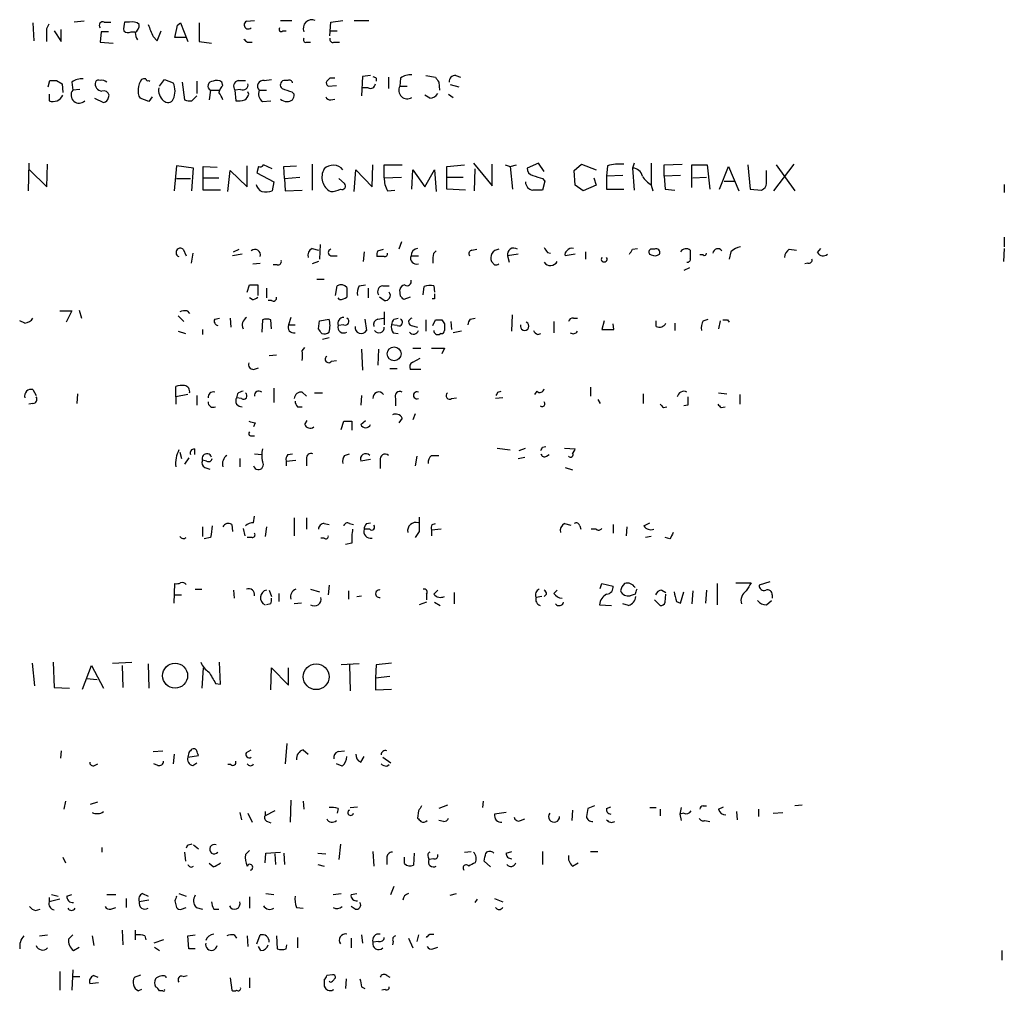
# Model space of a CAD drawing. Extents: x 5 to 23161, y -21864 to 892.
# Drawn here: x 971 to 1073, y 154 to 255 of the extents above; entities that cross this region are included whole.
import ezdxf

# ---------------------------------------------------------------- set-up
doc = ezdxf.new("R2010")
doc.units = 0
doc.header["$MEASUREMENT"] = 0
doc.layers.add('MAIN', color=5, linetype='CONTINUOUS')

msp = doc.modelspace()

# ---------------------------------------------------------------- linework, layer by layer
at = {"layer": 'MAIN'}
for p, q in [((972.058, 254.762), (972.1427, 252.8993)), ((977.392, 254.9313), (976.376, 254.8467)), ((979.5087, 254.8467), (980.186, 254.8467)), ((982.1333, 254.8467), (981.6253, 254.8467)), ((987.1287, 254.508), (987.4673, 254.762)), ((987.4673, 254.762), (988.2293, 252.8147)), ((989.4147, 254.762), (989.4147, 252.8147)), ((994.3253, 254.9313), (995.172, 255.016)), ((997.8813, 255.016), (999.0667, 255.016)), ((1003.046, 253.4073), (1003.1307, 254.8467)), ((1003.1307, 254.8467), (1004.4007, 255.016)), ((1005.586, 255.016), (1007.11, 255.016)), ((973.4973, 254.1693), (973.7513, 254.6773)), ((974.2593, 253.9153), (975.0213, 252.8147)), ((975.0213, 252.8147), (975.0213, 254.0847)), ((979.17, 253.8307), (979.0853, 252.73)), ((979.932, 253.8307), (979.17, 253.8307)), ((982.3027, 253.8307), (982.726, 253.8307)), ((985.012, 252.8993), (985.4353, 253.9153)), ((998.1353, 253.9153), (998.474, 253.9153)), ((1003.1307, 253.9153), (1003.808, 253.9153)), ((979.0853, 252.73), (980.44, 252.6453)), ((984.5887, 253.3227), (985.012, 252.8993)), ((987.9753, 253.238), (986.8747, 253.238)), ((989.4147, 252.8147), (990.6847, 252.6453)), ((994.41, 252.73), (994.918, 252.73)), ((1000.5907, 252.73), (1001.014, 252.73)), ((1003.4693, 252.73), (1004.062, 252.73)), ((973.6667, 248.0733), (973.836, 248.7507)), ((974.5133, 248.7507), (975.106, 248.412)), ((984.1653, 248.7507), (984.25, 248.666)), ((985.266, 248.158), (985.774, 248.8353)), ((985.774, 248.8353), (986.7053, 248.4967)), ((989.1607, 248.666), (989.1607, 247.396)), ((993.4787, 248.7507), (994.2407, 248.7507)), ((996.188, 248.7507), (996.95, 248.8353)), ((998.6433, 248.7507), (998.22, 248.7507)), ((1003.046, 249.0047), (1002.7073, 248.666)), ((1006.4327, 249.174), (1006.348, 247.142)), ((1007.2793, 249.2587), (1006.4327, 249.174)), ((1007.872, 249.0047), (1007.872, 248.666)), ((1009.142, 249.0893), (1009.142, 247.904)), ((1010.412, 249.0047), (1010.3273, 248.158)), ((1013.0367, 249.2587), (1014.0527, 249.0893)), ((1016.1693, 249.2587), (1016.6773, 249.0893)), ((975.106, 248.412), (975.1907, 247.4807)), ((976.122, 248.5813), (976.2067, 247.7347)), ((976.9687, 247.8193), (976.2067, 247.7347)), ((987.6367, 248.5813), (987.8907, 246.7187)), ((990.6, 247.7347), (990.4307, 246.7187)), ((990.6, 247.7347), (991.4467, 247.7347)), ((991.87, 248.2427), (991.7853, 248.5813)), ((993.7327, 247.8193), (993.14, 247.7347)), ((993.14, 247.7347), (993.2247, 246.634)), ((995.68, 247.7347), (996.442, 247.7347)), ((1002.8767, 248.158), (1003.7233, 248.2427)), ((1007.0253, 247.9887), (1006.4327, 247.9887)), ((1010.3273, 248.158), (1011.0893, 248.158)), ((1014.3913, 248.5813), (1014.476, 247.7347)), ((1015.5767, 248.3273), (1016.508, 248.0733)), ((973.7513, 247.3113), (973.7513, 246.634)), ((978.4927, 246.888), (979.424, 246.4647)), ((979.932, 246.9727), (980.0167, 247.2267)), ((984.1653, 246.5493), (983.234, 246.888)), ((984.504, 247.0573), (984.1653, 246.5493)), ((988.6527, 246.634), (989.1607, 247.142)), ((994.5793, 247.3113), (994.4947, 247.5653)), ((996.0187, 246.5493), (996.8653, 246.634)), ((999.0667, 247.5653), (999.3207, 247.3113)), ((1003.1307, 246.7187), (1003.554, 246.8033)), ((1013.46, 246.888), (1012.952, 247.2267)), ((1015.4073, 247.3113), (1015.9153, 246.9727)), ((971.6347, 240.1147), (971.55, 237.236)), ((971.7193, 239.4373), (973.4973, 237.6593)), ((973.4973, 237.6593), (973.582, 240.03)), ((987.044, 239.8607), (986.79, 237.236)), ((988.822, 239.6067), (987.044, 239.8607)), ((988.6527, 237.236), (988.822, 239.6067)), ((989.838, 238.5907), (989.838, 239.776)), ((989.838, 239.776), (991.2773, 239.6913)), ((992.378, 237.1513), (992.632, 239.3527)), ((992.632, 239.3527), (994.41, 237.6593)), ((994.41, 237.6593), (994.41, 239.8607)), ((995.5953, 239.776), (995.426, 239.0987)), ((997.0347, 239.522), (996.1033, 239.9453)), ((998.22, 239.776), (999.5747, 239.8607)), ((998.3047, 238.506), (998.22, 239.776)), ((1001.1833, 240.03), (1001.1833, 237.3207)), ((1005.586, 237.1513), (1005.7553, 239.4373)), ((1005.7553, 239.4373), (1007.4487, 237.6593)), ((1007.4487, 237.6593), (1007.5333, 239.9453)), ((1008.7187, 238.5907), (1008.7187, 239.9453)), ((1008.7187, 239.9453), (1010.5813, 239.9453)), ((1011.5973, 237.4053), (1011.682, 239.4373)), ((1011.682, 239.4373), (1012.952, 237.6593)), ((1012.952, 237.6593), (1013.968, 239.4373)), ((1013.968, 239.4373), (1014.1373, 237.1513)), ((1015.238, 239.776), (1017.1007, 239.9453)), ((1015.238, 237.4053), (1015.238, 239.776)), ((1018.032, 240.1147), (1019.9793, 237.744)), ((1018.1167, 237.236), (1018.2013, 239.522)), ((1019.9793, 237.744), (1019.9793, 240.03)), ((1021.334, 239.9453), (1021.842, 239.776)), ((1021.842, 239.776), (1022.5193, 239.9453)), ((1021.842, 239.776), (1022.096, 237.4053)), ((1024.8053, 240.1147), (1023.62, 239.6067)), ((1025.398, 239.268), (1024.8053, 240.1147)), ((1028.5307, 239.3527), (1029.2927, 240.03)), ((1028.6153, 237.8287), (1028.5307, 239.3527)), ((1029.2927, 240.03), (1030.8167, 239.4373)), ((1032.002, 239.8607), (1031.9173, 238.76)), ((1034.796, 240.1147), (1034.6267, 239.6067)), ((1034.6267, 239.6067), (1034.796, 237.3207)), ((1036.574, 240.1147), (1036.574, 237.8287)), ((1037.9287, 239.9453), (1039.7913, 240.03)), ((1037.9287, 238.76), (1037.9287, 239.9453)), ((1040.8073, 237.5747), (1040.8073, 239.9453)), ((1040.8073, 239.9453), (1042.416, 239.9453)), ((1042.416, 239.9453), (1042.67, 237.4053)), ((1043.686, 237.4053), (1044.6173, 239.776)), ((1044.6173, 239.776), (1045.718, 237.236)), ((1046.6493, 239.9453), (1046.9033, 237.4053)), ((1048.5967, 237.998), (1048.5967, 239.3527)), ((1049.3587, 237.236), (1051.4753, 240.03)), ((1049.6127, 239.9453), (1051.56, 237.236)), ((987.044, 238.506), (988.4833, 238.506)), ((989.838, 238.5907), (991.4467, 238.5907)), ((989.838, 237.3207), (989.838, 238.5907)), ((995.426, 239.0987), (997.204, 238.1673)), ((998.3047, 238.506), (999.9133, 238.6753)), ((998.3047, 238.506), (998.3893, 237.236)), ((1003.9773, 238.506), (1004.57, 237.998)), ((1008.7187, 238.5907), (1010.4967, 238.6753)), ((1015.3227, 238.6753), (1016.9313, 238.6753)), ((1025.2287, 238.506), (1025.4827, 238.252)), ((1030.5627, 238.5907), (1030.8167, 237.8287)), ((1033.6107, 238.8447), (1031.9173, 238.76)), ((1031.9173, 238.76), (1031.9173, 237.4053)), ((1039.622, 238.8447), (1037.9287, 238.76)), ((1037.9287, 238.76), (1038.0133, 237.4053)), ((1040.892, 238.5907), (1042.3313, 238.6753)), ((991.616, 237.3207), (989.838, 237.3207)), ((997.204, 238.1673), (997.0347, 237.236)), ((998.3893, 237.236), (1000.1673, 237.3207)), ((1009.0573, 237.236), (1009.8193, 237.3207)), ((1017.1853, 237.3207), (1015.238, 237.4053)), ((1025.4827, 238.252), (1025.2287, 237.3207)), ((1029.462, 237.236), (1028.6153, 237.8287)), ((1030.8167, 237.8287), (1029.462, 237.236)), ((1031.9173, 237.4053), (1033.6953, 237.4053)), ((1036.574, 237.8287), (1036.7433, 237.236)), ((1038.0133, 237.4053), (1039.0293, 237.3207)), ((1044.194, 238.252), (1045.21, 238.252)), ((1046.9033, 237.4053), (1048.0887, 237.3207)), ((1073.404, 237.9133), (1073.404, 237.0667)), ((1073.404, 232.41), (1073.404, 231.394)), ((987.7213, 231.14), (988.06, 230.4627)), ((992.9707, 230.886), (993.5633, 231.14)), ((1001.1833, 231.2247), (1001.8607, 231.0553)), ((1002.03, 231.648), (1001.9453, 230.124)), ((1008.0413, 230.9707), (1008.634, 231.14)), ((1010.4967, 231.902), (1010.2427, 231.14)), ((1017.8627, 231.0553), (1018.3707, 231.14)), ((1034.6267, 231.14), (1035.1347, 231.2247)), ((1036.9127, 231.14), (1036.4893, 231.14)), ((1050.9673, 231.14), (1051.7293, 231.0553)), ((1053.9307, 230.8013), (1054.2693, 231.2247)), ((1073.404, 231.2247), (1073.3193, 229.87)), ((988.7373, 230.7167), (988.568, 229.7007)), ((993.902, 230.632), (992.886, 230.4627)), ((1003.1307, 230.4627), (1003.808, 230.4627)), ((1006.602, 230.886), (1006.5173, 229.87)), ((1008.7187, 230.378), (1007.9567, 230.378)), ((1011.5127, 230.4627), (1012.2747, 230.4627)), ((1013.7987, 230.2933), (1013.7987, 229.7007)), ((1022.6887, 230.632), (1021.588, 230.4627)), ((1021.588, 230.4627), (1021.7573, 229.7853)), ((1025.7367, 230.8013), (1026.0753, 230.7167)), ((1028.6153, 230.632), (1027.5993, 230.4627)), ((1029.716, 230.886), (1029.716, 230.124)), ((1041.9927, 230.5473), (1041.654, 230.5473)), ((1044.8713, 230.886), (1044.702, 230.124)), ((995.0027, 229.616), (995.7647, 229.7007)), ((997.5427, 229.5313), (997.1193, 229.5313)), ((1001.8607, 229.87), (1001.1833, 229.616)), ((1020.2333, 229.5313), (1019.8947, 229.87)), ((1040.5533, 229.1927), (1039.9607, 228.9387)), ((1052.9147, 229.7007), (1052.576, 229.616)), ((994.41, 226.6527), (994.664, 227.4147)), ((995.5107, 227.4147), (995.5107, 226.314)), ((996.442, 227.076), (996.442, 226.06)), ((1001.6913, 228.0073), (1002.4533, 228.0073)), ((1003.6387, 226.314), (1003.808, 227.33)), ((1006.094, 227.33), (1006.7713, 227.4147)), ((1007.0253, 227.076), (1007.0253, 226.06)), ((1008.5493, 227.33), (1009.2267, 227.33)), ((1012.7827, 226.3987), (1012.8673, 227.2453)), ((1013.8833, 227.33), (1013.968, 226.6527)), ((994.918, 225.8907), (994.664, 226.06)), ((1004.062, 225.8907), (1003.8927, 226.06)), ((1008.7187, 225.806), (1008.2107, 226.1447)), ((1010.412, 226.2293), (1010.3273, 226.9067)), ((1011.428, 226.1447), (1010.7507, 225.8907)), ((996.95, 225.806), (996.6113, 225.806)), ((1013.968, 225.9753), (1013.714, 225.9753)), ((974.852, 224.7053), (976.122, 224.7053)), ((976.122, 224.7053), (975.5293, 223.52)), ((976.884, 224.79), (977.138, 223.9433)), ((987.2133, 224.1973), (987.806, 223.6047)), ((988.1447, 224.7053), (988.3987, 224.4513)), ((991.0233, 223.8587), (991.5313, 223.9433)), ((992.632, 223.9433), (992.7167, 223.012)), ((998.982, 224.028), (998.728, 223.266)), ((1008.0413, 223.8587), (1008.634, 223.9433)), ((1008.7187, 224.6207), (1008.7187, 223.266)), ((1009.7347, 223.8587), (1010.158, 223.9433)), ((1017.6933, 223.8587), (1018.2013, 223.9433)), ((1022.0113, 222.5887), (1022.096, 224.282)), ((1028.446, 223.9433), (1028.8693, 223.9433)), ((971.2113, 223.4353), (970.7033, 223.6893)), ((996.0187, 223.774), (995.934, 222.504)), ((996.95, 222.8427), (996.8653, 223.774)), ((998.728, 223.266), (999.4053, 223.266)), ((1001.8607, 222.8427), (1001.9453, 223.6893)), ((1001.9453, 223.6893), (1002.9613, 223.8587)), ((1004.4853, 223.266), (1003.8927, 223.1813)), ((1006.6867, 223.8587), (1006.856, 222.6733)), ((1010.0733, 223.1813), (1009.4807, 223.266)), ((1011.5127, 223.1813), (1012.19, 223.012)), ((1013.0367, 223.774), (1013.0367, 222.5887)), ((1013.7987, 223.1813), (1014.0527, 223.774)), ((1014.73, 223.774), (1014.984, 223.3507)), ((1015.6613, 223.6047), (1015.746, 222.758)), ((1026.414, 223.6047), (1026.414, 222.4193)), ((1031.6633, 223.6893), (1031.4093, 222.758)), ((1032.6793, 222.758), (1032.5947, 223.3507)), ((1037.082, 223.0967), (1037.082, 223.6893)), ((1039.0293, 223.4353), (1039.0293, 222.6733)), ((1041.9927, 223.6893), (1042.5007, 223.8587)), ((1043.7707, 223.6893), (1043.6013, 222.8427)), ((1044.5327, 223.774), (1044.702, 223.52)), ((987.2133, 222.5887), (987.9753, 222.3347)), ((989.7533, 222.758), (989.7533, 222.25)), ((1002.9613, 221.9113), (1002.284, 221.742)), ((1009.65, 222.4193), (1010.158, 222.3347)), ((1014.6453, 222.3347), (1014.476, 222.25)), ((1016.762, 222.5887), (1015.9153, 222.4193)), ((1024.7207, 222.25), (1025.0593, 222.3347)), ((1000.1673, 220.5567), (1000.4213, 220.8953)), ((996.696, 220.0487), (997.458, 220.1333)), ((1006.348, 220.726), (1006.4327, 218.5247)), ((1008.126, 220.726), (1008.0413, 219.0327)), ((1011.682, 220.8107), (1012.5287, 220.8107)), ((1014.984, 220.8107), (1014.73, 220.218)), ((1003.2153, 219.456), (1003.7233, 219.5407)), ((1011.682, 219.3713), (1012.444, 219.7947)), ((995.0873, 218.6093), (995.5953, 218.7787)), ((1009.3113, 218.694), (1010.0733, 218.694)), ((1012.5287, 218.6093), (1011.428, 218.6093)), ((986.9593, 215.7307), (986.9593, 216.8313)), ((972.058, 216.4927), (972.3967, 215.9)), ((976.7147, 216.0693), (976.63, 215.0533)), ((988.2293, 215.9847), (986.9593, 215.7307)), ((986.9593, 215.7307), (986.9593, 214.9687)), ((989.1607, 215.9), (989.1607, 214.884)), ((993.394, 216.0693), (993.3093, 215.646)), ((997.204, 216.662), (997.204, 215.138)), ((1000.1673, 216.2387), (1000.5907, 215.8153)), ((1001.4373, 216.154), (1002.284, 216.154)), ((1006.348, 215.9), (1006.2633, 214.884)), ((1020.572, 216.2387), (1020.9107, 216.3233)), ((1024.636, 216.3233), (1024.382, 215.9847)), ((1030.224, 216.7467), (1030.224, 215.8153)), ((1035.7273, 216.0693), (1035.7273, 215.0533)), ((1043.6013, 216.154), (1044.448, 216.0693)), ((1045.8027, 215.9847), (1045.8027, 214.9687)), ((972.058, 215.0533), (971.6347, 214.9687)), ((993.8173, 215.5613), (993.3093, 215.646)), ((999.6593, 214.7147), (1000.1673, 214.7147)), ((1009.904, 215.5613), (1009.904, 214.7993)), ((1015.746, 215.5613), (1016.254, 215.646)), ((1021.08, 215.646), (1020.318, 215.5613)), ((1030.986, 215.4767), (1031.24, 215.0533)), ((1037.844, 214.63), (1038.1827, 214.7147)), ((1040.384, 214.884), (1039.9607, 214.7993)), ((1043.8553, 214.63), (1044.2787, 214.7147)), ((1011.936, 213.9527), (1011.682, 213.36)), ((995.2567, 213.0213), (995.0873, 212.598)), ((1000.4213, 212.852), (1000.6753, 213.2753)), ((1004.2313, 212.344), (1004.4853, 213.1907)), ((1005.332, 213.1907), (1005.332, 212.2593)), ((1006.2633, 212.852), (1006.7713, 213.2753)), ((1010.5813, 213.5293), (1010.2427, 213.0213)), ((994.7487, 211.6667), (995.172, 211.6667)), ((987.3827, 209.9733), (987.552, 209.296)), ((988.9067, 210.312), (988.9067, 209.7193)), ((995.172, 209.804), (995.934, 209.7193)), ((998.6433, 209.7193), (999.1513, 209.804)), ((1004.57, 209.6347), (1005.078, 209.804)), ((1013.6293, 209.6347), (1014.3913, 209.6347)), ((1020.4873, 210.3967), (1021.842, 210.2273)), ((1022.7733, 210.1427), (1023.4507, 210.3967)), ((1025.2287, 210.4813), (1025.5673, 210.566)), ((1025.652, 209.55), (1025.906, 209.7193)), ((1027.5147, 210.3967), (1028.6153, 210.312)), ((988.314, 209.3807), (987.8907, 208.7033)), ((990.1767, 209.042), (989.7533, 209.1267)), ((993.648, 209.296), (993.648, 208.4493)), ((998.474, 209.042), (999.49, 209.1267)), ((998.474, 209.042), (998.474, 208.534)), ((1000.5907, 209.296), (1000.5907, 208.534)), ((1007.2793, 209.2113), (1006.2633, 209.042)), ((1008.2953, 209.1267), (1008.2953, 208.28)), ((1012.1053, 209.55), (1011.936, 208.534)), ((1022.6887, 209.296), (1023.366, 209.4653)), ((990.0073, 208.3647), (990.5153, 208.1953)), ((1027.5993, 208.3647), (1028.3613, 208.1107)), ((992.8013, 202.438), (992.886, 201.676)), ((995.0873, 202.6073), (995.172, 203.2847)), ((999.3207, 203.1153), (999.3207, 201.2527)), ((1000.5907, 203.1153), (1000.5907, 201.93)), ((1002.4533, 202.5227), (1002.9613, 202.438)), ((1005.078, 202.5227), (1005.5013, 202.438)), ((1006.856, 202.5227), (1007.2793, 202.6073)), ((1013.714, 202.438), (1014.0527, 202.5227)), ((1027.5147, 202.5227), (1028.192, 202.3533)), ((1032.5947, 202.438), (1032.5947, 201.5067)), ((1035.812, 202.2687), (1036.4047, 202.6073)), ((989.7533, 202.184), (989.7533, 201.168)), ((993.9867, 202.0147), (994.156, 201.2527)), ((996.442, 202.184), (996.2727, 201.168)), ((1007.1947, 201.93), (1006.602, 201.93)), ((1012.3593, 201.676), (1011.936, 201.0833)), ((1014.6453, 201.93), (1013.6293, 201.8453)), ((1013.6293, 201.8453), (1013.6293, 201.2527)), ((1029.1233, 202.2687), (1029.208, 201.93)), ((1030.8167, 201.93), (1030.3087, 201.93)), ((1034.034, 202.184), (1033.9493, 201.2527)), ((990.6, 201.0833), (989.9227, 200.914)), ((994.918, 201.0833), (994.41, 201.0833)), ((1002.4533, 200.9987), (1002.1147, 200.9987)), ((1005.332, 200.4907), (1004.6547, 200.3213)), ((1036.574, 201.168), (1035.9813, 201.0833)), ((1038.5213, 200.914), (1038.0133, 201.0833)), ((986.79, 194.2253), (986.8747, 196.2573)), ((1031.24, 195.7493), (1031.4093, 196.2573)), ((1031.4093, 196.2573), (1032.5947, 196.0033)), ((1043.432, 196.2573), (1043.432, 194.056)), ((1045.3793, 196.342), (1046.988, 196.342)), ((1048.9353, 196.4267), (1047.8347, 196.088)), ((988.9913, 195.6647), (989.6687, 195.6647)), ((992.9707, 195.58), (993.0553, 194.7333)), ((996.696, 195.58), (996.95, 194.9027)), ((997.712, 195.2413), (997.712, 194.3947)), ((1001.014, 195.6647), (1001.9453, 195.4107)), ((1002.9613, 196.088), (1002.8767, 195.072)), ((1004.9933, 195.4953), (1004.9933, 194.6487)), ((1013.8833, 195.1567), (1014.3067, 195.58)), ((1016, 195.326), (1016, 194.1407)), ((1026.414, 195.2413), (1026.7527, 195.58)), ((1037.6747, 195.58), (1038.098, 195.326)), ((1039.622, 194.2253), (1039.9607, 195.4107)), ((1040.892, 195.4953), (1040.8073, 194.1407)), ((1042.3313, 195.58), (1042.2467, 194.2253)), ((986.8747, 195.072), (987.552, 195.072)), ((1000.0827, 194.2253), (999.3207, 194.1407)), ((1005.84, 194.9027), (1006.348, 194.9873)), ((1013.1213, 194.31), (1012.3593, 194.056)), ((1013.1213, 195.1567), (1013.1213, 194.564)), ((1013.968, 194.31), (1014.5607, 193.9713)), ((1025.144, 194.9027), (1024.5513, 194.818)), ((1025.652, 195.1567), (1025.398, 194.9027)), ((1034.8807, 195.1567), (1034.3727, 194.9873)), ((1036.9127, 194.564), (1037.5053, 193.9713)), ((1038.0133, 194.31), (1038.098, 195.1567)), ((1039.1987, 194.3947), (1039.622, 194.2253)), ((1048.5967, 194.056), (1049.1047, 194.4793)), ((1049.1893, 195.072), (1049.1893, 194.7333)), ((996.8653, 194.1407), (996.442, 194.056)), ((1031.1553, 194.056), (1032.4253, 193.9713)), ((1034.2033, 193.9713), (1033.6107, 194.1407)), ((974.1747, 188.0447), (974.2593, 185.42)), ((980.3553, 187.96), (982.3873, 188.0447)), ((991.616, 185.7587), (991.5313, 188.0447)), ((971.9733, 187.96), (972.2273, 185.5893)), ((977.2227, 185.2507), (978.154, 187.706)), ((978.154, 187.706), (979.424, 185.3353)), ((981.3713, 187.706), (981.456, 185.42)), ((984.0807, 187.8753), (984.1653, 185.3353)), ((989.838, 187.452), (989.6687, 185.3353)), ((996.8653, 185.166), (996.95, 187.452)), ((996.95, 187.452), (998.728, 185.674)), ((998.728, 185.674), (998.728, 187.452)), ((1006.094, 187.8753), (1004.2313, 187.7907)), ((1005.078, 187.7907), (1005.1627, 185.0813)), ((1007.872, 187.7907), (1007.7873, 186.436)), ((1009.4807, 187.96), (1007.872, 187.7907)), ((977.646, 186.3513), (978.7467, 186.2667)), ((1007.7873, 186.436), (1009.3113, 186.6053)), ((1007.7873, 186.436), (1007.7873, 185.166)), ((974.2593, 185.42), (975.868, 185.3353)), ((991.108, 185.8433), (991.616, 185.7587)), ((1007.7873, 185.166), (1009.4807, 185.2507)), ((975.0213, 178.816), (974.9367, 178.054)), ((984.5887, 178.7313), (985.6047, 178.816)), ((994.3253, 178.6467), (994.8333, 178.9007)), ((998.5587, 179.578), (998.3893, 177.4613)), ((1000.252, 178.9007), (1000.76, 178.4773)), ((1003.8927, 178.7313), (1004.57, 178.816)), ((986.79, 178.4773), (986.7053, 177.4613)), ((988.314, 178.6467), (988.2293, 178.1387)), ((988.2293, 178.1387), (989.33, 178.308)), ((1006.2633, 177.6307), (1006.602, 178.2233)), ((1008.5493, 178.1387), (1009.396, 177.546)), ((978.4927, 177.292), (978.8313, 177.4613)), ((985.0967, 177.292), (984.6733, 177.4613)), ((988.7373, 177.292), (989.1607, 177.546)), ((992.7167, 177.3767), (992.378, 177.3767)), ((1004.316, 177.2073), (1003.7233, 177.4613)), ((1008.9727, 177.2073), (1009.2267, 177.3767)), ((998.982, 173.6513), (998.8973, 171.3653)), ((975.4447, 173.5667), (975.2753, 172.72)), ((978.0693, 173.228), (978.8313, 173.482)), ((1000.252, 173.5667), (1000.3367, 172.72)), ((1003.8927, 172.8047), (1003.808, 172.2967)), ((1005.1627, 172.8893), (1005.9247, 172.974)), ((1015.3227, 173.1433), (1014.3913, 172.8047)), ((1019.048, 173.5667), (1018.9633, 172.8893)), ((1028.3613, 172.6353), (1028.2767, 171.5347)), ((1030.6473, 173.0587), (1029.97, 172.8047)), ((1031.9173, 172.8047), (1032.3407, 172.974)), ((1036.4047, 172.8893), (1037.082, 172.8893)), ((1037.5053, 172.72), (1037.5053, 172.0427)), ((1039.7067, 172.8893), (1039.5373, 172.212)), ((1041.9927, 173.0587), (1042.3313, 173.0587)), ((1043.6013, 172.72), (1044.1093, 172.974)), ((1047.75, 172.72), (1047.75, 171.958)), ((1052.322, 173.1433), (1051.56, 173.0587)), ((993.648, 172.3813), (993.8173, 171.6193)), ((994.4947, 172.2967), (994.918, 171.3653)), ((997.2887, 172.5507), (996.2727, 172.0427)), ((996.2727, 172.466), (996.2727, 172.0427)), ((1012.2747, 172.5507), (1012.19, 171.7887)), ((1021.4187, 172.3813), (1020.2333, 172.212)), ((1022.9427, 171.5347), (1023.366, 171.704)), ((1039.9607, 172.2967), (1039.5373, 172.212)), ((1039.5373, 172.212), (1039.7067, 171.5347)), ((1045.464, 172.466), (1045.5487, 171.6193)), ((1049.274, 172.2967), (1050.29, 172.3813)), ((996.5267, 171.45), (996.8653, 171.2807)), ((1014.8993, 171.45), (1014.3913, 171.5347)), ((1042.162, 171.5347), (1042.67, 171.45)), ((979.2547, 168.7407), (979.2547, 168.2327)), ((988.1447, 168.91), (988.06, 168.656)), ((988.822, 168.9947), (989.33, 168.5713)), ((1004.1467, 169.0793), (1003.9773, 167.4707)), ((975.1907, 167.7247), (975.4447, 167.132)), ((987.8907, 168.2327), (987.9753, 167.3013)), ((994.664, 168.402), (994.2407, 167.9787)), ((996.2727, 167.132), (996.3573, 168.148)), ((996.3573, 168.148), (997.8813, 168.2327)), ((997.2887, 168.0633), (997.3733, 166.9627)), ((998.22, 168.148), (998.3047, 166.9627)), ((1001.776, 168.148), (1002.6227, 168.0633)), ((1007.5333, 168.3173), (1007.618, 166.7933)), ((1008.9727, 167.64), (1008.9727, 166.9627)), ((1010.8353, 167.0473), (1010.8353, 167.7247)), ((1011.8513, 168.148), (1011.7667, 166.878)), ((1013.2907, 167.7247), (1013.3753, 167.4707)), ((1013.8833, 167.5553), (1013.3753, 167.4707)), ((1017.1007, 168.2327), (1017.778, 168.3173)), ((1021.4187, 168.148), (1022.0113, 168.3173)), ((1025.2287, 168.3173), (1025.2287, 166.9627)), ((1030.224, 168.3173), (1030.986, 168.3173)), ((990.854, 166.7087), (990.4307, 167.0473)), ((1001.776, 166.9627), (1002.4533, 166.7933)), ((1019.81, 166.7087), (1019.1327, 167.3013)), ((1028.3613, 166.7933), (1028.954, 167.132)), ((1009.396, 163.83), (1009.7347, 164.6767)), ((973.7513, 163.4913), (973.7513, 163.068)), ((974.0053, 163.83), (974.6827, 163.6607)), ((975.614, 163.6607), (976.122, 163.83)), ((979.7627, 163.83), (980.694, 163.83)), ((981.7947, 163.4067), (981.7947, 162.4753)), ((983.488, 163.9147), (984.0807, 163.6607)), ((987.298, 163.9147), (988.06, 163.6607)), ((994.664, 163.576), (994.664, 162.3907)), ((996.3573, 163.9147), (997.204, 163.83)), ((1003.3847, 163.83), (1004.2313, 163.9147)), ((1005.2473, 163.83), (1005.84, 163.9147)), ((1015.5767, 163.7453), (1016.254, 163.9147)), ((1020.2333, 163.4067), (1021.08, 163.068)), ((972.312, 162.1367), (972.82, 162.306)), ((974.852, 163.322), (973.7513, 163.068)), ((980.186, 162.306), (980.694, 162.4753)), ((984.1653, 163.2373), (983.1493, 163.068)), ((986.8747, 163.1527), (987.044, 162.4753)), ((987.552, 162.306), (988.06, 162.4753)), ((989.076, 162.4753), (989.7533, 162.306)), ((990.9387, 162.306), (991.4467, 162.306)), ((999.5747, 162.4753), (1000.252, 162.3907)), ((1005.6707, 162.306), (1005.2473, 162.56)), ((1018.2013, 162.9833), (1018.4553, 163.322)), ((972.7353, 159.512), (973.582, 159.5967)), ((976.2067, 159.5967), (975.7833, 159.1733)), ((978.2387, 159.512), (978.408, 158.496)), ((981.3713, 160.1047), (981.456, 158.5807)), ((982.726, 160.1047), (982.726, 159.0887)), ((983.742, 159.512), (983.8267, 159.0887)), ((988.2293, 159.512), (988.9913, 159.5967)), ((988.314, 158.1573), (988.2293, 159.512)), ((993.0553, 159.5967), (993.3093, 159.258)), ((994.41, 159.512), (994.4947, 158.4113)), ((995.426, 158.6653), (995.7647, 159.5967)), ((997.458, 159.512), (997.5427, 158.1573)), ((999.6593, 159.3427), (999.6593, 158.242)), ((1005.2473, 159.258), (1005.2473, 158.242)), ((1006.348, 159.5967), (1006.4327, 158.75)), ((1011.2587, 159.258), (1011.682, 158.242)), ((1012.2747, 159.5967), (1012.1053, 158.9193)), ((1013.46, 159.6813), (1013.8833, 159.6813)), ((976.2913, 157.988), (976.884, 158.3267)), ((985.6893, 159.0887), (984.6733, 158.75)), ((984.758, 158.3267), (985.266, 157.988)), ((995.8493, 157.988), (995.5953, 158.4113)), ((998.474, 158.1573), (998.5587, 158.5807)), ((1008.126, 158.9193), (1007.5333, 158.8347)), ((1009.65, 158.9193), (1009.5653, 158.5807)), ((1013.7987, 158.1573), (1014.3067, 158.3267)), ((988.9913, 158.1573), (988.314, 158.1573)), ((1073.15, 157.988), (1073.15, 156.972)), ((974.852, 155.7867), (974.852, 153.8393)), ((976.2067, 155.956), (976.122, 153.8393)), ((976.2067, 155.2787), (976.9687, 155.2787)), ((978.408, 155.3633), (978.8313, 155.194)), ((982.6413, 155.194), (983.3187, 155.448)), ((985.9433, 155.2787), (985.9433, 155.1093)), ((987.7213, 155.2787), (988.1447, 155.3633)), ((1003.3, 155.448), (1002.7073, 155.3633)), ((1008.9727, 155.3633), (1009.3113, 155.194)), ((978.916, 154.6013), (977.9847, 154.5167)), ((992.632, 155.1093), (992.8013, 153.8393)), ((994.664, 155.1093), (994.664, 154.0933)), ((1002.4533, 154.2627), (1002.538, 154.0933)), ((1003.3, 154.7707), (1003.6387, 155.1093)), ((1004.7393, 155.0247), (1004.6547, 154.0087)), ((1006.348, 154.178), (1006.6867, 154.0087)), ((983.4033, 153.924), (983.0647, 153.7547)), ((985.6047, 153.7547), (985.266, 153.7547)), ((1008.8033, 153.924), (1008.4647, 153.8393))]:
    msp.add_line(p, q, dxfattribs=at)
for centre, radius in [((1009.7412, 220.2257), 0.7209), ((986.8968, 186.6508), 1.3016), ((1001.6139, 186.5416), 1.3474)]:
    msp.add_circle(centre, radius, dxfattribs=at)
for centre, radius, start, end in [((979.3563, 254.508), 0.3714, 65.774365, 223.145356), ((983.9121, 254.1694), 2.385, 163.501866, 186.116015), ((982.3958, 253.7376), 1.1397, 48.61403, 103.315649), ((994.5268, 254.5533), 0.4284, 118.060685, 315.680935), ((1001.16, 254.1927), 0.8994, 66.2652, 203.7348), ((634.8473, 253.492), 338.6507, 359.885409, 0.114591), ((981.9761, 254.3629), 0.6244, 225.791579, 301.536569), ((982.176, 254.5502), 0.9743, 304.368594, 2.500282), ((984.2506, 253.8309), 1.527, 183.187323, 213.684864), ((1301.8344, 380.9576), 341.9583, 201.686821, 201.916004), ((669.4921, 317.3749), 323.7982, 348.575483, 348.804659), ((997.966, 254.0846), 0.2395, 134.983084, 315), ((1078.8906, 337.5493), 119.7133, 224.885375, 225.114625), ((1000.5342, 252.9839), 0.2602, 139.379598, 282.545532), ((1003.3706, 253.0546), 0.3393, 163.087238, 286.912762), ((974.1747, 418.0506), 169.3002, 269.885375, 270.114592), ((977.1944, 247.0717), 1.8517, 86.504536, 125.389486), ((978.916, 248.4119), 0.3787, 63.44848, 153.428183), ((979.2545, 247.9881), 0.7811, 49.413026, 102.509714), ((984.8035, 247.7326), 1.7823, 141.778495, 208.286168), ((983.6997, 248.454), 0.483, 74.755285, 127.859376), ((984.0383, 248.92), 0.2116, 180, 306.875312), ((990.803, 248.1796), 0.4891, 84.014296, 245.473625), ((991.2499, 247.8571), 0.9006, 53.524537, 116.078517), ((993.621, 248.1388), 0.6282, 103.091686, 220.034449), ((996.0879, 248.1657), 0.5934, 80.290092, 226.577301), ((998.347, 248.285), 0.4827, 105.254078, 232.12814), ((998.7985, 248.4261), 0.3598, 11.316179, 115.553719), ((1003.046, 248.4967), 0.3787, 153.441716, 243.441716), ((1003.3, 122.0048), 127.0002, 89.885409, 90.114591), ((1050.0126, 333.7343), 94.6305, 243.3271, 243.556364), ((1011.4845, 247.4943), 1.8524, 86.508943, 125.377677), ((1141.2219, 333.4852), 152.6259, 213.57026, 213.799443), ((1016.0847, 248.666), 0.5987, 81.876665, 188.132809), ((976.8769, 247.2249), 0.8421, 142.740897, 315.428255), ((979.31, 248.4022), 0.7542, 166.26406, 265.795312), ((979.414, 247.0392), 0.6312, 17.280921, 104.617437), ((986.6905, 247.782), 1.5233, 172.201293, 228.90749), ((984.8166, 247.65), 2.0698, 335.853413, 24.146587), ((993.0721, 247.0763), 1.675, 135.863544, 166.028469), ((993.9655, 248.3062), 0.5397, 244.446281, 11.305768), ((996.5901, 247.3536), 0.9867, 157.278736, 234.608817), ((1083.2361, 501.7419), 267.7503, 251.448775, 251.677951), ((1007.2794, 248.4288), 0.5082, 239.999205, 358.105497), ((1011.1204, 247.7347), 0.899, 151.909893, 302.040515), ((974.1674, 247.6675), 1.1141, 248.069669, 336.6954), ((979.3818, 247.0149), 0.5518, 274.385964, 355.614036), ((986.1372, 247.0795), 0.6317, 224.846083, 334.071813), ((988.4409, 248.1989), 1.5791, 249.609571, 277.70781), ((990.2424, 246.3131), 1.6774, 13.993164, 44.113543), ((993.4788, 249.0027), 2.3823, 263.877066, 286.514952), ((993.4792, 247.6496), 1.1509, 306.018589, 342.906421), ((998.5285, 247.499), 0.9502, 227.068388, 271.821364), ((998.6433, 247.2267), 0.6827, 262.88123, 7.11877), ((1003.0629, 247.1673), 0.4537, 194.030118, 278.59446), ((1013.3752, 247.989), 1.1042, 274.404277, 327.518859), ((995.7646, 240.1148), 0.3787, 243.44848, 333.414653), ((1003.8775, 238.6468), 1.6716, 148.428425, 243.464073), ((1003.3887, 238.5991), 1.314, 39.633623, 135.385399), ((1024.3607, 239.5713), 0.7415, 177.263766, 258.48701), ((1033.4414, 234.0172), 6.0182, 87.582031, 103.837895), ((1034.6246, 238.5713), 1.0354, 10.500344, 89.883793), ((1011.1224, 238.4718), 2.4066, 177.168149, 210.897204), ((1109.3981, 492.6826), 267.7503, 251.448775, 251.677951), ((1038.6472, 240.8332), 3.6504, 214.606903, 235.393097), ((996.3999, 238.1252), 1.0796, 191.3193, 244.434206), ((1003.0665, 239.5673), 2.4168, 271.522154, 296.548088), ((1004.2991, 237.744), 0.3714, 245.774365, 43.155907), ((1024.3077, 238.1724), 0.857, 180.340963, 263.635444), ((1024.7207, -16.6791), 254.0003, 89.885409, 90.114591), ((1047.7862, 238.0768), 0.8144, 291.805329, 354.446932), ((996.2302, 240.4959), 3.3577, 264.939051, 283.862835), ((987.4334, 230.8013), 0.4444, 49.634972, 252.262204), ((995.2305, 230.5667), 0.5666, 340.544819, 134.513727), ((1001.5924, 230.4769), 0.8524, 118.681808, 192.438404), ((1003.2295, 230.8013), 0.3528, 106.262153, 253.733298), ((1012.2987, 230.4461), 0.7862, 97.947668, 178.790116), ((1020.7295, 230.2327), 0.9102, 94.587475, 203.483757), ((1022.2177, 230.6188), 0.6488, 53.455111, 193.922719), ((1152.5788, 315.7379), 152.6537, 213.578079, 213.807241), ((1028.2852, 230.6236), 0.6223, 75.023504, 146.097982), ((907.4458, 315.5687), 152.6538, 326.192749, 326.421911), ((1036.6305, 230.8578), 0.3156, 116.581291, 259.687035), ((1037.082, 230.8013), 0.3787, 333.441716, 116.558284), ((1040.2146, 230.4628), 0.7282, 54.450432, 144.46781), ((1043.5146, 230.6963), 0.5063, 32.823633, 177.690846), ((1046.3111, 229.2765), 2.1595, 101.317738, 131.814654), ((1051.5603, 230.2085), 1.1043, 122.481141, 175.595723), ((1008.8879, 230.5475), 0.9465, 153.440363, 190.316217), ((1008.761, 230.6743), 0.2993, 261.875312, 8.143638), ((1012.0818, 230.2087), 0.6232, 155.947897, 288.027984), ((1014.4762, 230.378), 0.6827, 119.760495, 187.126057), ((1017.9332, 230.6744), 0.3874, 100.48609, 213.119959), ((1027.9381, 230.632), 0.3787, 116.571817, 206.551521), ((1031.6633, 230.124), 0.3053, 146.315138, 33.684862), ((1036.9324, 231.2388), 0.7789, 242.602583, 308.824094), ((1040.334, 230.1047), 0.3213, 263.799635, 18.886087), ((1252.2878, 230.632), 211.6502, 179.885408, 180.114592), ((1042.1197, 230.7166), 0.2116, 233.124688, 0.027077), ((1053.0135, 230.0252), 0.3392, 253.066164, 16.933836), ((1054.4988, 231.0775), 0.6317, 205.928187, 315.153917), ((997.6414, 229.8559), 0.3393, 253.087238, 16.928918), ((1020.3603, 229.9973), 0.483, 254.755286, 307.859376), ((1026.0499, 230.2342), 0.7916, 214.551397, 332.606228), ((995.0874, 439.1145), 211.7002, 269.885409, 270.114564), ((1004.2031, 226.5681), 0.8583, 43.664049, 117.40999), ((1258.8238, 226.6527), 254.0003, 179.885409, 180.114592), ((1007.2791, 226.6104), 1.3865, 148.733619, 192.344134), ((1008.617, 226.7374), 0.5965, 96.517348, 214.59856), ((1010.9203, 226.8217), 0.5991, 98.157154, 171.842846), ((1011.0893, 227.7816), 0.4462, 235.305659, 18.430889), ((1013.5447, 225.256), 2.1015, 80.727728, 108.804828), ((994.859, 226.8468), 0.9579, 273.531189, 312.867946), ((997.1617, 226.0388), 0.3147, 227.717737, 19.667298), ((1003.978, 227.4128), 1.5244, 273.158773, 303.708832), ((1008.8315, 226.314), 0.5205, 257.480746, 40.597713), ((925.9439, 141.3975), 119.7134, 44.893869, 45.123086), ((1140.9679, 226.2293), 127.0002, 179.885409, 180.114592), ((971.1265, 224.5363), 1.1042, 274.404277, 327.518859), ((987.9329, 223.1389), 1.5806, 82.299482, 110.370222), ((994.853, 223.2362), 0.9515, 123.681717, 204.429004), ((1004.4913, 223.3931), 0.635, 90.541447, 199.485083), ((1004.6546, 223.6047), 0.3786, 243.441716, 63.421413), ((1011.6502, 223.5517), 0.3952, 97.693333, 249.634052), ((1028.3782, 223.4947), 0.4537, 81.405541, 165.969882), ((991.4467, 223.647), 0.4733, 153.434949, 259.691906), ((996.442, 222.7586), 1.1001, 67.369719, 112.630281), ((999.2784, 223.012), 0.6062, 155.2275, 282.084854), ((1000.6768, 223.1814), 2.3828, 343.483855, 16.51384), ((1004.4868, 223.0193), 0.6158, 164.747329, 303.199777), ((1006.2968, 222.9786), 0.6371, 169.317922, 331.367291), ((1008.2288, 223.256), 0.6312, 107.280921, 194.617437), ((1008.1662, 222.976), 0.5537, 213.147526, 3.72803), ((1010.412, 223.0119), 0.9653, 164.738635, 217.87186), ((1010.4368, 223.207), 0.9579, 137.132054, 176.468811), ((1010.2426, 223.52), 0.3787, 243.441716, 63.428183), ((1014.3914, 393.1239), 169.3502, 269.885409, 270.114558), ((1184.3339, 223.012), 169.3502, 179.885409, 180.114592), ((1018.3968, 223.2064), 0.9594, 137.162672, 176.438195), ((1023.3605, 223.1094), 0.4462, 159.452973, 66.93965), ((1037.4207, 223.7741), 0.7573, 243.434949, 333.424798), ((1043.1785, 222.9695), 1.3872, 148.741564, 192.329), ((1044.2787, 350.7739), 127.0002, 269.885409, 270.114592), ((875.03, 137.9387), 152.6261, 33.57027, 33.799453), ((1002.411, 223.1812), 0.8726, 255.958979, 309.097681), ((1011.7693, 222.8072), 0.5228, 215.440869, 345.161057), ((1014.3401, 222.6863), 0.457, 181.630132, 287.30092), ((1014.6877, 222.631), 0.2993, 261.856362, 8.124688), ((1025.0171, 222.9699), 0.7785, 202.394546, 247.621867), ((1028.4036, 222.885), 0.552, 237.533585, 327.533585), ((1032.0443, 540.2577), 317.5003, 269.885409, 270.114592), ((746.1673, 220.0487), 254.0005, 359.885409, 0.114591), ((1002.919, 219.6677), 0.3642, 125.544994, 324.455006), ((1014.3067, 559.4604), 338.6504, 269.885392, 270.114592), ((995.0391, 219.1023), 0.4954, 158.147046, 275.583991), ((1011.9361, 218.8633), 0.5681, 116.574073, 206.56054), ((987.6366, 214.547), 2.3826, 83.877836, 106.515207), ((987.7954, 216.3021), 0.6213, 346.207586, 81.176006), ((971.8606, 215.8434), 0.6786, 73.089694, 196.910306), ((972.0579, 215.4767), 0.4234, 270.013532, 36.859073), ((990.8853, 215.713), 0.5434, 75.291314, 187.081862), ((994.0454, 215.3678), 0.9573, 93.51548, 132.879217), ((994.0289, 215.8577), 0.3642, 234.476953, 54.442206), ((995.6349, 215.8795), 0.4673, 50.216401, 187.896031), ((1000.0545, 215.512), 0.7355, 81.176833, 176.156387), ((1008.1335, 215.6435), 0.6058, 34.282969, 187.798391), ((1010.3415, 215.8012), 0.4989, 61.272223, 208.737847), ((1012.1223, 215.9), 0.3714, 65.774365, 294.225635), ((1015.5344, 215.8577), 0.3642, 125.544994, 305.523047), ((935.7824, 258.4093), 94.6976, 333.327176, 333.556278), ((1024.9511, 216.6479), 0.4524, 225.850821, 351.022765), ((1039.9748, 215.6177), 0.7007, 62.410939, 170.719163), ((1252.0338, 215.3073), 211.6502, 179.885381, 180.114592), ((990.8625, 215.1719), 0.519, 174.38278, 298.234203), ((993.8284, 215.3221), 0.6119, 148.037299, 276.908973), ((1000.3623, 215.3667), 0.9588, 183.551733, 222.844497), ((1025.1864, 215.011), 0.2922, 224.986137, 45), ((1122.3246, 299.4493), 119.7133, 224.885375, 225.114625), ((1128.3484, 299.4368), 119.7133, 224.876948, 225.106165), ((1009.904, 213.1908), 0.7572, 26.554899, 116.571819), ((1037.268, 382.4559), 174.5653, 255.845177, 256.07436), ((1000.9823, 213.0744), 0.6035, 201.625105, 307.864991), ((1004.9087, 424.8405), 211.6502, 269.885381, 270.114592), ((1006.7713, 213.0636), 0.5503, 202.613458, 337.386542), ((994.8121, 211.8995), 0.2413, 127.862488, 254.765709), ((990.121, 208.7683), 3.1778, 152.6689, 185.761366), ((988.9255, 209.851), 0.4614, 92.33528, 196.58506), ((990.2136, 209.311), 0.4958, 18.135242, 201.820722), ((992.9378, 208.7363), 1.1057, 125.655145, 195.04424), ((998.6848, 209.6346), 2.7508, 165.744007, 194.253974), ((999.2358, 209.2114), 0.7804, 139.396316, 192.536771), ((1001.0835, 209.3444), 0.4952, 68.127696, 185.609274), ((1005.332, 209.0421), 0.9653, 142.12814, 195.261365), ((1006.7829, 209.2537), 0.5611, 42.775198, 202.167397), ((1008.8033, 209.2395), 0.5205, 49.402287, 192.519254), ((1014.2768, 208.8847), 0.9908, 130.805138, 185.600694), ((940.494, 252.662), 94.6529, 333.306822, 333.536005), ((1025.4403, 209.8746), 0.3875, 190.497939, 303.11188), ((1028.1497, 209.7194), 0.271, 218.666409, 38.66311), ((1028.0651, 210.3543), 0.5518, 302.463229, 355.603684), ((990.2614, 208.8727), 0.5681, 153.43946, 243.425927), ((990.3884, 209.3665), 0.3874, 236.880041, 349.51391), ((995.5887, 208.6671), 0.5188, 194.866675, 34.014773), ((992.4495, 201.8934), 0.6483, 57.138401, 153.367756), ((994.9905, 201.6215), 0.9905, 84.391856, 139.200438), ((1002.4393, 201.9441), 0.5788, 88.613923, 181.395974), ((1004.8663, 202.1981), 0.3875, 56.88812, 169.502061), ((1007.5595, 201.8704), 0.9594, 137.162672, 176.438195), ((1012.0266, 201.7719), 0.8715, 73.45945, 191.959762), ((1393.359, 202.438), 381.0005, 179.885409, 180.114592), ((1014.5615, 202.0145), 0.9474, 153.448472, 190.287538), ((1027.924, 201.7747), 0.8527, 118.687149, 192.420938), ((1028.7424, 202.1982), 0.3874, 10.48609, 123.119959), ((1287.0379, 159.3505), 299.3611, 171.757331, 171.986511), ((994.9744, 201.3373), 0.2603, 257.480746, 40.60607), ((1011.8524, 200.8291), 6.5292, 170.292858, 182.970909), ((1007.3047, 201.7183), 0.7339, 163.234203, 281.316057), ((1007.4064, 202.1417), 0.2992, 225, 45), ((1031.0745, 202.2415), 0.4044, 230.388559, 325.885527), ((1036.5316, 202.7341), 0.857, 212.892696, 290.234435), ((1208.0455, 116.5627), 189.3505, 153.316988, 153.54613), ((987.7538, 201.3851), 0.4299, 210.328382, 315.414633), ((1002.6227, 201.1963), 0.2602, 229.39393, 12.519254), ((987.0439, 197.1891), 0.947, 259.708141, 296.556934), ((987.6367, 195.813), 0.5555, 40.356285, 107.756461), ((1034.9821, 195.0909), 1.675, 135.863544, 166.028469), ((1034.0796, 195.3937), 0.9141, 28.794043, 109.132676), ((1258.4272, 68.9077), 246.8725, 148.922651, 149.151814), ((994.5793, 195.1143), 0.6062, 347.905903, 114.7725), ((996.5859, 194.7926), 0.8004, 100.356705, 246.964956), ((999.7535, 194.898), 0.8108, 108.966857, 197.907551), ((1008.2022, 195.199), 0.3922, 76.268462, 283.731538), ((1012.8885, 195.3684), 0.3146, 317.717737, 109.650149), ((1025.0637, 195.1041), 0.5869, 107.215417, 209.176932), ((1025.1018, 195.1144), 0.5518, 4.396316, 57.536771), ((1027.3455, 195.8343), 1.1043, 212.481141, 265.595723), ((1031.868, 195.8905), 0.7354, 273.843613, 8.823167), ((1034.1806, 195.873), 0.9063, 204.628114, 282.237377), ((1161.9577, 153.0882), 133.8593, 161.453816, 161.683013), ((1037.7533, 194.7696), 0.8142, 95.539741, 158.198591), ((1293.0715, 258.4026), 261.8175, 193.921641, 194.150824), ((1047.174, 194.4625), 1.2443, 123.899511, 194.987772), ((1048.3275, 196.0396), 0.4952, 174.390726, 291.872304), ((1048.6965, 195.1204), 0.4952, 354.390726, 111.872304), ((996.0201, 194.5639), 0.9452, 333.402419, 10.324365), ((1001.4251, 194.6382), 0.7127, 234.773521, 14.613433), ((1014.6029, 195.7632), 0.9411, 220.125173, 293.887693), ((1025.1863, 194.6063), 0.6694, 161.562344, 251.570465), ((1026.9643, 194.437), 0.4827, 217.87186, 344.745922), ((1032.5995, 193.8703), 1.4561, 117.937775, 172.672924), ((1033.8706, 195.0209), 1.1011, 287.587464, 353.837376), ((1037.573, 194.4201), 0.4539, 261.421795, 345.960695), ((1048.5099, 195.1014), 1.049, 216.373937, 274.746405), ((991.3692, 188.6716), 1.8921, 199.349497, 240.263006), ((1287.1083, 355.7547), 341.3005, 209.627685, 209.856876), ((1073.1208, 94.1536), 119.7133, 134.876948, 135.106165), ((988.8221, 178.6467), 0.3786, 26.565051, 116.578587), ((862.2529, 136.2395), 133.8594, 18.316973, 18.54617), ((1000.4721, 178.0203), 0.9076, 104.036243, 188.592573), ((1008.8351, 178.3821), 0.4552, 72.404942, 178.665732), ((985.2284, 177.7341), 0.4613, 253.411395, 357.664214), ((988.8272, 177.9217), 0.6361, 160.052295, 261.874993), ((992.9284, 177.6095), 0.3146, 227.717737, 19.650149), ((994.6217, 178.4351), 0.3642, 144.476953, 305.523047), ((1004.08, 178.1286), 0.6311, 107.263584, 194.619728), ((1003.356, 178.3223), 1.4713, 310.728008, 356.141889), ((1006.5674, 178.3889), 0.8169, 173.787609, 248.145192), ((978.3234, 177.5884), 0.3413, 172.88123, 299.734472), ((994.7487, 177.6306), 0.3787, 206.558284, 333.434949), ((1009.032, 178.1642), 0.9587, 227.151439, 266.453861), ((1003.2154, 170.5179), 2.385, 73.501866, 96.116015), ((1005.2087, 172.3647), 0.3005, 115.780577, 346.916748), ((1139.4439, 88.1548), 152.6259, 146.200557, 146.42974), ((1241.5409, 130.0602), 215.8456, 168.578058, 168.807262), ((1032.3595, 172.673), 0.4614, 163.41494, 267.66472), ((1041.9504, 172.7623), 0.2994, 81.878017, 188.121983), ((1044.3281, 172.8682), 0.7417, 191.525044, 272.720065), ((978.7605, 173.4157), 1.1585, 243.231475, 304.939755), ((996.5973, 171.831), 0.3875, 146.88812, 259.502061), ((1003.283, 172.0258), 0.6595, 209.203954, 311.878093), ((1097.0343, 256.2943), 119.7487, 224.885409, 225.114592), ((1014.9671, 171.8986), 0.4537, 261.405541, 345.982133), ((1020.9067, 172.0518), 0.6922, 166.618239, 277.353968), ((1022.731, 171.9581), 0.4734, 190.320003, 296.565051), ((1026.4348, 171.9356), 0.5724, 140.885262, 2.242997), ((1030.3933, 172.0425), 0.5986, 188.115212, 278.135518), ((1032.4253, 171.958), 0.6106, 213.69267, 303.69267), ((1040.2147, 172.8048), 0.568, 243.43946, 333.425927), ((1041.9926, 171.958), 0.4559, 201.799076, 291.810744), ((1012.8185, 171.883), 0.521, 236.206235, 318.04957), ((1030.7262, 41.9873), 133.8752, 108.317001, 108.54617), ((990.9879, 168.5494), 0.4902, 65.301605, 319.749913), ((996.1042, 167.6401), 1.894, 169.701647, 206.556934), ((1009.5513, 167.6541), 0.5788, 88.613923, 181.395974), ((1013.6293, 167.8941), 0.3786, 116.565051, 206.578587), ((1013.8342, 167.2196), 0.5231, 151.31349, 305.412889), ((1013.9821, 167.8799), 0.3393, 253.071082, 16.928918), ((1017.3661, 167.5669), 0.9417, 332.493394, 44.995698), ((807.5616, 210.0458), 215.8458, 348.578069, 348.807272), ((1019.7253, 167.7248), 0.5986, 44.986464, 135.006769), ((1021.9973, 168.1339), 0.5788, 178.604026, 271.386078), ((1029.0468, 167.6887), 1.1276, 169.510188, 232.563067), ((988.568, 167.0263), 0.3446, 190.634975, 317.46913), ((990.4496, 168.3341), 1.675, 283.971531, 314.136456), ((994.6866, 166.6675), 0.3039, 281.790591, 155.543561), ((1011.4124, 167.5756), 0.7824, 222.472209, 296.925294), ((1017.2632, 166.5899), 0.3307, 37.950953, 221.655112), ((1102.5526, -2.3922), 189.3505, 116.45387, 116.683012), ((1021.9293, 167.2658), 0.5228, 215.43194, 345.17165), ((976.2067, 163.576), 0.5987, 171.867191, 278.123335), ((983.742, 163.322), 0.6448, 113.197424, 203.197424), ((1113.9517, 121.0842), 133.8593, 161.453816, 161.683013), ((989.8695, 163.166), 1.0521, 146.58937, 221.037856), ((1001.5646, 163.3645), 2.1795, 172.189251, 204.077796), ((1005.84, 163.7454), 0.5987, 171.876665, 278.132809), ((1011.3666, 163.2223), 0.7008, 98.857434, 178.773472), ((972.65, 163.2366), 1.1506, 216.016391, 252.917772), ((974.3583, 162.8564), 0.6428, 160.781462, 261.139982), ((976.0797, 162.5935), 0.4316, 208.025635, 331.974365), ((980.0167, 162.7296), 0.4561, 201.829402, 291.785083), ((983.7434, 162.9059), 0.6158, 164.738353, 303.212657), ((987.3827, 162.6448), 0.3787, 206.585347, 296.551521), ((992.2068, 163.152), 1.5244, 183.158773, 213.708832), ((993.0976, 162.8563), 0.5766, 201.041079, 21.037511), ((996.7766, 163.0506), 0.7862, 211.083742, 302.930076), ((1003.7986, 163.0871), 0.7386, 235.920537, 314.467924), ((1005.8118, 162.7293), 0.4462, 251.565051, 34.694341), ((1020.699, 162.6783), 0.4317, 208.049066, 331.950934), ((972.221, 158.4265), 1.5414, 135.231306, 190.058151), ((983.0643, 157.2229), 2.3873, 73.508337, 96.097947), ((990.9678, 158.777), 0.9047, 91.843118, 165.469178), ((992.8439, 158.0285), 1.5824, 82.322568, 110.362373), ((995.9802, 158.91), 0.7197, 353.994744, 107.422886), ((1004.6679, 159.0516), 0.6488, 76.077281, 216.544889), ((1008.1494, 159.0464), 0.6515, 77.058121, 198.96339), ((1008.2577, 159.3615), 0.4614, 253.41494, 357.66472), ((1009.9746, 159.131), 0.3875, 100.497939, 213.11188), ((928.6532, 244.1745), 119.7134, 314.876914, 315.106131), ((973.0699, 158.7447), 0.7177, 200.275722, 315.53071), ((976.9423, 158.9685), 1.177, 169.979048, 236.417948), ((990.6791, 158.5972), 0.6067, 165.411707, 350.397947), ((995.8847, 158.7287), 0.7415, 267.263766, 348.48701), ((1008.1188, 158.6712), 0.6079, 164.397688, 315.08664), ((1013.6294, 158.5807), 0.456, 201.806076, 291.79441), ((998.0084, 159.3005), 1.2344, 247.835724, 292.159978), ((978.6196, 154.7284), 0.6693, 108.432241, 198.440363), ((983.533, 154.6744), 1.0321, 149.770337, 243.015362), ((985.5962, 154.271), 1.0658, 70.993846, 134.992397), ((987.5689, 154.94), 0.3714, 65.774365, 223.155907), ((1002.1571, 155.4056), 0.5518, 302.463229, 355.603684), ((1003.3423, 155.1516), 0.2994, 351.878017, 98.121983), ((1008.6904, 155.0528), 0.4196, 47.723556, 160.334234), ((985.8158, 154.6013), 1.0612, 156.485935, 203.509115), ((984.5466, 153.4586), 0.778, 22.371722, 67.628278), ((993.4786, 154.037), 0.2603, 229.424969, 12.49299), ((1171.7532, 154.6013), 169.3002, 179.885375, 180.114592), ((1003.0872, 154.4683), 0.665, 214.325705, 305.068954), ((1003.1307, 154.8976), 0.2117, 216.837414, 323.14635), ((1217.9093, 196.9205), 215.8358, 191.192712, 191.421926), ((1008.9727, 154.1216), 0.2602, 229.39393, 12.519254), ((985.6894, 153.8394), 0.1196, 225, 45), ((993.0553, 154.1783), 0.4236, 233.157154, 306.842846)]:
    msp.add_arc(centre, radius, start, end, dxfattribs=at)

doc.saveas('drawing.dxf')
